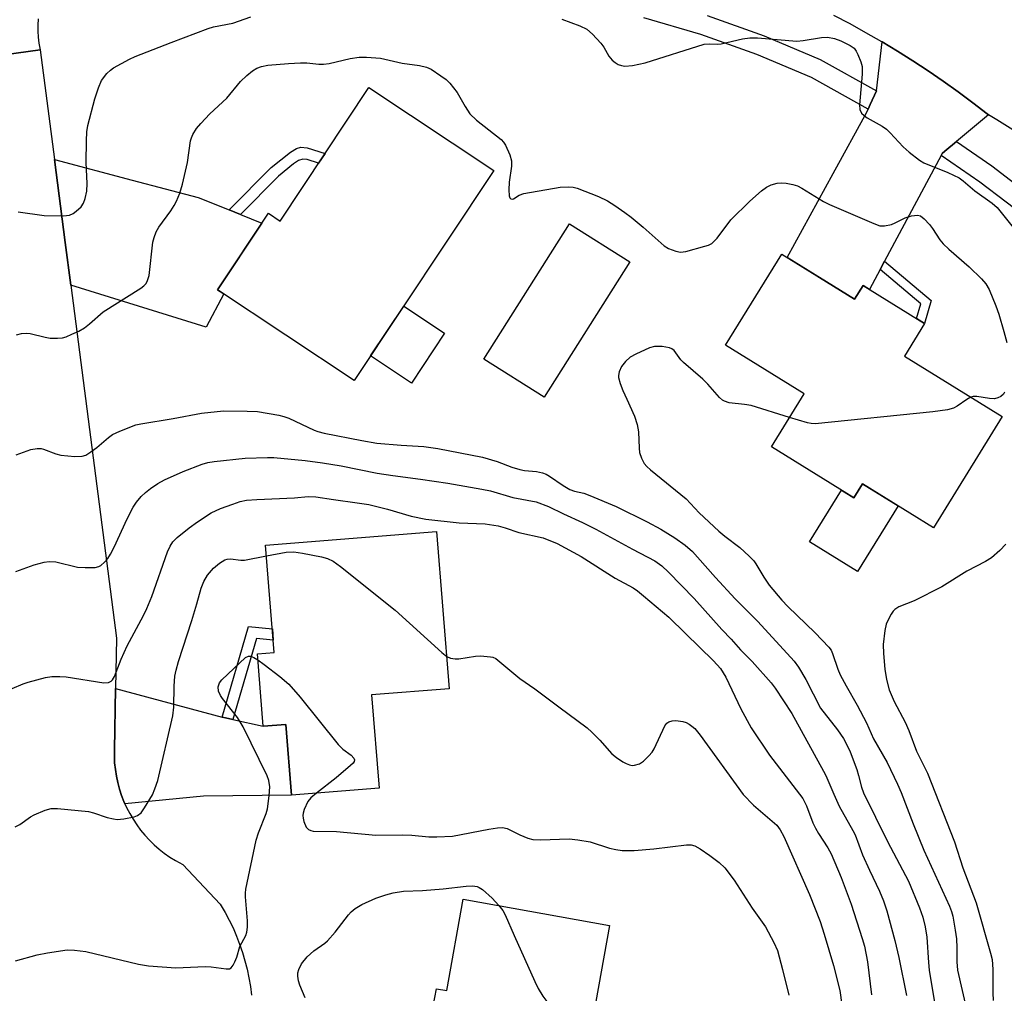
# Model space of a CAD drawing. Units: inches. Extents: x 1237766 to 1243766, y 529455 to 533455.
# Drawn here: x 1239862 to 1240084, y 529927 to 530146 of the extents above; entities that cross this region are included whole.
import ezdxf

# ---------------------------------------------------------------- set-up
doc = ezdxf.new("R2010")
doc.units = ezdxf.units.IN
doc.header["$MEASUREMENT"] = 0
for name, color, linetype in [('BLDG-Footprint', 5, 'Continuous'), ('CULTRL-Pad', 6, 'Continuous'), ('CULTRL-Swimming Pool in Ground', 4, 'Continuous'), ('TRANS-Non Street Sidewalk', 7, 'Continuous'), ('TRANS-Road', 130, 'Continuous'), ('TRANS-Street Sidewalk', 7, 'Continuous'), ('Undefined', 1, 'Continuous')]:
    doc.layers.add(name, color=color, linetype=linetype)

msp = doc.modelspace()

# ---------------------------------------------------------------- linework, layer by layer
at = {"layer": 'BLDG-Footprint'}
for points, elevation in [([(1239968.59, 530112.41), (1239937.17, 530065.04), (1239906.36, 530085.47), (1239917.81, 530102.75), (1239920.46, 530101), (1239940.42, 530131.1)], 407.24), ([(1240033.53, 530093.5), (1240049.96, 530083.35), (1240051.86, 530086.43), (1240065.73, 530077.87), (1240061.19, 530070.52), (1240083.25, 530056.89), (1240067.75, 530031.79), (1240051.72, 530041.7), (1240049.81, 530038.61), (1240031.19, 530050.11), (1240038.57, 530062.05), (1240020.87, 530072.99)], 406.6), ([(1239941.07, 529994.12), (1239942.76, 529973.13), (1239922.98, 529971.53), (1239921.7, 529987.45), (1239916.63, 529987.05), (1239915.31, 530003.42), (1239919.13, 530003.73), (1239917.18, 530027.92), (1239955.72, 530031.02), (1239958.58, 529995.53)], 415.16), ([(1239994.68, 529942.14), (1239990.93, 529921.24), (1239994.79, 529920.54), (1239991.39, 529901.61), (1239974.98, 529904.56), (1239971.53, 529885.38), (1239948.39, 529889.54), (1239951.79, 529908.45), (1239947.62, 529909.2), (1239950.42, 529924.75), (1239954.97, 529923.93), (1239955.68, 529927.87), (1239958.03, 529927.45), (1239961.73, 529948.06)], 419.4)]:
    msp.add_lwpolyline(points, close=True, dxfattribs=dict(at, elevation=elevation))
at = {"layer": 'CULTRL-Pad'}
for points in [[(1239957.5, 530075.73), (1239950.03, 530064.47), (1239940.83, 530070.57), (1239948.3, 530081.83)], [(1240051.72, 530041.7), (1240059.74, 530036.74), (1240050.61, 530021.98), (1240039.81, 530028.65), (1240047.03, 530040.33), (1240049.81, 530038.61)]]:
    msp.add_lwpolyline(points, close=True, dxfattribs=at)
at = {"layer": 'CULTRL-Swimming Pool in Ground'}
msp.add_lwpolyline([(1239999.27, 530091.78), (1239979.95, 530061.26), (1239966.35, 530069.86), (1239985.67, 530100.38)], close=True, dxfattribs=at)
at = {"layer": 'TRANS-Non Street Sidewalk'}
for points in [[(1239911.49, 530102.48), (1239908.97, 530103.49), (1239918.46, 530113.04), (1239922.75, 530116.54), (1239924.15, 530117.37), (1239925.1, 530117.69), (1239926.53, 530117.51), (1239930.57, 530116.25), (1239929.13, 530114.08), (1239926.57, 530114.87), (1239925.59, 530114.98), (1239924.61, 530114.64), (1239923.45, 530113.9), (1239920.06, 530111.11)], [(1240055.71, 530090.1), (1240056.7, 530091.95), (1240067.25, 530083.07), (1240065.71, 530077.88), (1240063.9, 530079), (1240064.89, 530082.36)], [(1239909.78, 529988.57), (1239908.11, 529988.95), (1239907.35, 529989.15), (1239913.28, 530009.53), (1239918.7, 530009.02), (1239918.91, 530006.49), (1239915.1, 530006.85)]]:
    msp.add_lwpolyline(points, close=True, dxfattribs=at)
at = {"layer": 'TRANS-Road'}
for points in [[(1239865.89, 530146.57), (1239865.82, 530145.2), (1239865.82, 530143.84), (1239865.91, 530142.47), (1239866.07, 530141.12), (1239866.36, 530139.58), (1239853.31, 530137.83)], [(1240085.63, 530121.57), (1240082, 530123.85), (1240080.16, 530124.97), (1240079.83, 530125.17), (1240076.58, 530127.69), (1240073.27, 530130.14), (1240069.93, 530132.53), (1240066.53, 530134.86), (1240063.09, 530137.12), (1240059.61, 530139.31), (1240056.14, 530141.4), (1240056.09, 530141.43), (1240052.52, 530143.48), (1240048.92, 530145.47), (1240045.27, 530147.38)], [(1239853.31, 530137.83), (1239866.36, 530139.58), (1239869.55, 530114.9), (1239871.98, 530096.13), (1239873.23, 530086.52), (1239883.54, 530006.9), (1239883.33, 529995.61), (1239883.08, 529981.78), (1239883.07, 529980.28), (1239883.14, 529978.79), (1239883.3, 529977.3), (1239883.53, 529975.82), (1239883.84, 529974.35), (1239884.23, 529972.91), (1239884.69, 529971.48), (1239885.23, 529970.08), (1239885.45, 529969.6), (1239885.84, 529968.72), (1239886.53, 529967.39), (1239887.29, 529966.09), (1239888.11, 529964.84), (1239889, 529963.64), (1239889.95, 529962.48), (1239890.96, 529961.38), (1239892.03, 529960.33), (1239893.16, 529959.34), (1239894.33, 529958.42), (1239895.56, 529957.55), (1239896.83, 529956.76), (1239898.48, 529955.85), (1239906.95, 529946.91), (1239908.04, 529945.07), (1239908.97, 529943.34), (1239909.83, 529941.57), (1239910.61, 529939.76), (1239911.32, 529937.93), (1239911.96, 529936.07), (1239912.52, 529934.18), (1239913.01, 529932.27), (1239913.41, 529930.34), (1239913.74, 529928.4), (1239913.99, 529926.45)]]:
    msp.add_lwpolyline(points, dxfattribs=at)
for points in [[(1240080.16, 530124.97), (1240072.92, 530118.92), (1240070.3, 530116.73), (1240069.73, 530116.25), (1240069.48, 530115.79), (1240056.7, 530091.95), (1240055.71, 530090.1), (1240053.28, 530085.55), (1240051.86, 530086.43), (1240049.96, 530083.35), (1240034.76, 530092.74), (1240045.15, 530111.69), (1240052.72, 530125.52), (1240053.04, 530126.24), (1240053.5, 530127.25), (1240054.89, 530130.35), (1240054.89, 530130.39), (1240056.14, 530141.4), (1240059.61, 530139.31), (1240063.09, 530137.12), (1240066.53, 530134.86), (1240069.93, 530132.53), (1240073.27, 530130.14), (1240076.58, 530127.69), (1240079.83, 530125.17)], [(1239908.97, 530103.49), (1239911.49, 530102.48), (1239916.34, 530100.52), (1239906.35, 530085.47), (1239907.73, 530084.56), (1239903.74, 530077.08), (1239873.23, 530086.52), (1239871.98, 530096.13), (1239869.55, 530114.9), (1239887.11, 530110.23), (1239902, 530106.3)], [(1239907.35, 529989.15), (1239908.11, 529988.95), (1239909.78, 529988.57), (1239916.63, 529987.05), (1239921.7, 529987.45), (1239922.98, 529971.53), (1239903.2, 529971.32), (1239885.45, 529969.6), (1239885.23, 529970.08), (1239884.69, 529971.48), (1239884.23, 529972.91), (1239883.84, 529974.35), (1239883.53, 529975.82), (1239883.3, 529977.3), (1239883.14, 529978.79), (1239883.07, 529980.28), (1239883.08, 529981.78), (1239883.33, 529995.61)]]:
    msp.add_lwpolyline(points, close=True, dxfattribs=at)
at = {"layer": 'TRANS-Street Sidewalk'}
for points in [[(1240016.7, 530147.36), (1240029.55, 530142.78), (1240042.22, 530137.44), (1240054.89, 530130.39), (1240054.89, 530130.35), (1240053.5, 530127.25), (1240053.04, 530126.24), (1240040.23, 530133.36), (1240027.91, 530138.56), (1240015.3, 530143.05), (1240002.45, 530146.84)], [(1240090.07, 530100.72), (1240078.22, 530109.76), (1240069.48, 530115.79), (1240069.73, 530116.25), (1240070.3, 530116.73), (1240072.92, 530118.92), (1240080.88, 530113.43), (1240092.9, 530104.24)]]:
    msp.add_lwpolyline(points, dxfattribs=at)
at = {"layer": 'Undefined'}
for points, elevation in [([(1239861.36, 530103.07), (1239867.25, 530102.24), (1239871.6, 530102.16), (1239872.99, 530102.35), (1239873.77, 530102.72), (1239874.5, 530103.23), (1239875.58, 530104.22), (1239876.12, 530105.06), (1239876.5, 530106.09), (1239876.85, 530107.75), (1239876.92, 530109.48), (1239876.69, 530114.17), (1239876.76, 530119.1), (1239876.84, 530121.12), (1239877.1, 530122.54), (1239878.68, 530128.59), (1239879.5, 530131.06), (1239880.19, 530132.67), (1239881.41, 530134.24), (1239882.21, 530135.05), (1239882.9, 530135.57), (1239886.46, 530137.5), (1239887.78, 530138.09), (1239895.89, 530141.3), (1239904.19, 530144.44), (1239905.43, 530144.79), (1239909.78, 530145.66), (1239913.84, 530147.08)], 404), ([(1239983.96, 530146.5), (1239988.03, 530144.99), (1239989.56, 530144.25), (1239990.83, 530143.16), (1239992.78, 530141.1), (1239993.44, 530140.18), (1239994.58, 530138.17), (1239995.3, 530137.29), (1239995.95, 530136.73), (1239996.67, 530136.28), (1239997.41, 530136.04), (1239998.18, 530135.95), (1239999.87, 530136.09), (1240002.77, 530136.68), (1240016.07, 530140.85), (1240017.17, 530140.99), (1240019.03, 530140.92), (1240019.89, 530140.99), (1240024.66, 530142.07), (1240026.33, 530142.35), (1240028.08, 530142.31), (1240036.92, 530141.55), (1240038.38, 530141.68), (1240042.47, 530142.42), (1240043.87, 530142.45), (1240045.45, 530142.13), (1240046.83, 530141.61), (1240048.99, 530140.58), (1240049.86, 530139.95), (1240050.32, 530139.32), (1240050.71, 530138.56), (1240051.37, 530136.94), (1240051.67, 530135.83), (1240051.67, 530134.12), (1240051.03, 530127.24), (1240051.11, 530126.16), (1240051.49, 530125.36), (1240052.08, 530124.77), (1240052.79, 530124.26), (1240056.15, 530122.36), (1240057.13, 530121.71), (1240057.96, 530120.92), (1240060.87, 530117.7), (1240062.23, 530116.56), (1240064.58, 530114.75), (1240065.58, 530114.16), (1240070.94, 530111.97), (1240073.52, 530110.73), (1240074.44, 530110.06), (1240077.08, 530107.8), (1240080.96, 530105.01), (1240082.07, 530104.03), (1240089.81, 530094.35)], 404), ([(1239861, 530075.32), (1239862.11, 530075.61), (1239863.25, 530075.71), (1239864.11, 530075.66), (1239867.47, 530074.82), (1239868.59, 530074.61), (1239870.28, 530074.56), (1239871.39, 530074.67), (1239872.2, 530074.92), (1239873.52, 530075.47), (1239875.08, 530076.19), (1239876.34, 530076.9), (1239877.5, 530077.8), (1239880.57, 530080.5), (1239889.03, 530085.86), (1239889.72, 530086.41), (1239890.21, 530086.95), (1239890.58, 530087.57), (1239890.89, 530088.69), (1239891.77, 530096.2), (1239892.02, 530097.27), (1239892.53, 530098.57), (1239893.09, 530099.58), (1239895.81, 530103.32), (1239896.57, 530104.5), (1239897.08, 530105.5), (1239897.84, 530107.32), (1239898.4, 530109.3), (1239899.57, 530114.22), (1239900.25, 530119.06), (1239900.46, 530119.78), (1239900.78, 530120.51), (1239901.6, 530121.89), (1239902.56, 530123.02), (1239904.61, 530125.19), (1239908.4, 530128.69), (1239911.52, 530132.46), (1239912.92, 530133.84), (1239914.21, 530134.9), (1239915.16, 530135.47), (1239916.25, 530135.86), (1239917.68, 530136.15), (1239922.36, 530136.54), (1239925.01, 530136.67), (1239926.49, 530136.64), (1239929.17, 530136.37), (1239930.2, 530136.35), (1239931.5, 530136.55), (1239936.22, 530137.62), (1239938.23, 530137.95), (1239939.95, 530137.96), (1239943.11, 530137.7), (1239947.92, 530136.61), (1239951.84, 530136.07), (1239953.43, 530135.7), (1239954.46, 530135.22), (1239956.69, 530133.77), (1239957.89, 530132.91), (1239958.74, 530132.11), (1239960.37, 530130.01), (1239962.13, 530126.8), (1239963.21, 530125.18), (1239964.75, 530123.78), (1239970.26, 530119.4), (1239970.83, 530118.81), (1239971.28, 530118.09), (1239972.21, 530115.94), (1239972.59, 530114.56), (1239972.58, 530113.39), (1239972.1, 530109.8), (1239971.99, 530108.03), (1239972.07, 530106.68), (1239972.2, 530106.24), (1239972.42, 530105.98), (1239972.72, 530105.9), (1239973.08, 530105.98), (1239974.31, 530106.81), (1239975.41, 530107.19), (1239983.61, 530108.61), (1239985.37, 530108.75), (1239986.54, 530108.62), (1239987.38, 530108.41), (1239992.24, 530106.55), (1239994.22, 530105.52), (1239995.9, 530104.54), (1239998.16, 530102.95), (1239999.55, 530101.88), (1240002.27, 530099.6), (1240007.05, 530095.39), (1240008.03, 530094.79), (1240009.64, 530094.17), (1240010.74, 530093.96), (1240011.88, 530094.1), (1240016.16, 530095.3), (1240016.99, 530095.58), (1240017.76, 530095.96), (1240018.38, 530096.51), (1240018.94, 530097.17), (1240022.06, 530101.29), (1240026.31, 530105.5), (1240028.94, 530107.78), (1240030.09, 530108.66), (1240031.12, 530109.17), (1240032.52, 530109.57), (1240033.38, 530109.62), (1240034.55, 530109.52), (1240036, 530109.27), (1240037.09, 530108.94), (1240038.07, 530108.43), (1240042.98, 530105.44), (1240044.26, 530104.74), (1240054.3, 530100.41), (1240055.66, 530099.94), (1240056.73, 530099.91), (1240058.31, 530100.25), (1240059.09, 530100.56), (1240061.39, 530101.72), (1240062.76, 530102.14), (1240064.11, 530102.34), (1240064.84, 530102.18), (1240065.67, 530101.52), (1240066.82, 530100.24), (1240067.52, 530099.3), (1240069.15, 530096.78), (1240069.9, 530095.86), (1240071.19, 530094.65), (1240075.81, 530090.7), (1240078.59, 530087.97), (1240079.53, 530086.87), (1240080.31, 530085.55), (1240081.77, 530081.86), (1240082.46, 530079.97), (1240083.62, 530076.09), (1240084.26, 530073.62)], 406), ([(1240035.27, 530056.72), (1240026.62, 530059.4), (1240025.17, 530059.66), (1240021.66, 530060.03), (1240020.59, 530060.34), (1240020.14, 530060.63), (1240019.53, 530061.2), (1240016.87, 530064.22), (1240015.75, 530065.37), (1240011.36, 530069.08), (1240010.8, 530069.73), (1240009.31, 530071.83), (1240008.77, 530072.21), (1240008.26, 530072.39), (1240006.55, 530072.67), (1240005.68, 530072.74), (1240004.83, 530072.71), (1240003.75, 530072.39), (1240000.6, 530071), (1239999.36, 530070.31), (1239998.29, 530069.33), (1239997.39, 530068.18), (1239996.89, 530066.96), (1239996.75, 530066.2), (1239996.75, 530065.68), (1239997.09, 530064.37), (1239997.69, 530062.82), (1239998.64, 530060.83), (1240000.3, 530056.97), (1240000.93, 530055.09), (1240001.24, 530053.47), (1240001.37, 530049.78), (1240001.48, 530048.82), (1240001.91, 530047.54), (1240002.54, 530046.34), (1240003.08, 530045.68), (1240003.96, 530044.88), (1240011.96, 530038.35), (1240014.89, 530035.2), (1240019.33, 530031.03), (1240020.69, 530029.91), (1240024.1, 530027.35), (1240026.2, 530025.45), (1240027.22, 530024.37), (1240027.72, 530023.7), (1240029.48, 530020.71), (1240030.69, 530018.91), (1240033.53, 530015.5), (1240034.88, 530014.05), (1240041.09, 530008.11), (1240044.16, 530004.91), (1240044.64, 530004.23), (1240045, 530003.49), (1240046.18, 529999.92), (1240046.72, 529998.63), (1240048.05, 529996.16), (1240050.57, 529991.84), (1240052.63, 529987.81), (1240054.22, 529984.25), (1240057.31, 529978.91), (1240059.65, 529974.04), (1240060.48, 529972.1), (1240063.18, 529965.04), (1240065.55, 529959.14), (1240071.33, 529946.51), (1240071.81, 529945.25), (1240072.09, 529944.24), (1240072.65, 529941.1), (1240072.9, 529939.11), (1240073, 529937.12), (1240072.98, 529933.93), (1240073.16, 529932.09), (1240075.24, 529922.85)], 406), ([(1240083.78, 530062.38), (1240083.5, 530061.95), (1240082.91, 530061.46), (1240082.22, 530061.11), (1240081.46, 530060.91), (1240080.35, 530060.96), (1240077.53, 530061.45), (1240076.72, 530061.43), (1240076.17, 530061.27)], 406), ([(1240076.17, 530061.27), (1240075.23, 530060.74), (1240073.04, 530059.22), (1240072.27, 530058.81), (1240070.86, 530058.45), (1240067.61, 530057.99), (1240041.05, 530055.29), (1240040.17, 530055.31), (1240039.31, 530055.47), (1240035.27, 530056.72)], 406), ([(1239860.95, 530048.27), (1239864.28, 530049.49), (1239865.69, 530049.71), (1239866.54, 530049.68), (1239867.11, 530049.57), (1239869.9, 530048.5), (1239870.97, 530048.2), (1239874.15, 530047.9), (1239875.85, 530047.94), (1239876.61, 530048.2), (1239877.78, 530048.93), (1239879.13, 530049.96), (1239881.73, 530052.19), (1239882.67, 530052.83), (1239884.3, 530053.58), (1239887.92, 530055.01), (1239889.06, 530055.29), (1239896.31, 530056.46), (1239902.71, 530057.68), (1239907.68, 530058.23), (1239913.01, 530058.14), (1239915.37, 530058.02), (1239920.16, 530057.19), (1239921.27, 530056.94), (1239922.38, 530056.56), (1239928.13, 530053.83), (1239928.96, 530053.53), (1239930.39, 530053.17), (1239938.9, 530051.49), (1239942.24, 530050.92), (1239947.74, 530050.42), (1239952.82, 530050.14), (1239955.97, 530049.7), (1239966.09, 530047.73), (1239969.36, 530046.76), (1239972.66, 530045.5), (1239974.48, 530044.97), (1239975.56, 530044.76), (1239978.22, 530044.5), (1239979.62, 530044.19), (1239980.42, 530043.9), (1239981.16, 530043.49), (1239984.24, 530041.36), (1239985.77, 530040.47), (1239986.83, 530040.11), (1239988.94, 530039.66), (1239990.3, 530039.14), (1239996.22, 530036.59), (1240003.2, 530033.19), (1240006.25, 530031.53), (1240009.43, 530029.59), (1240011.75, 530027.93), (1240013.39, 530026.44), (1240014.56, 530025.23), (1240018.6, 530020.61), (1240023.02, 530015.81), (1240028.16, 530010.66), (1240036.35, 530001.74), (1240037.34, 530000.36), (1240038.98, 529997.6), (1240042.28, 529991.17), (1240046.11, 529986.22), (1240047.44, 529984.32), (1240048.24, 529982.91), (1240048.97, 529981.27), (1240050.49, 529977.3), (1240050.87, 529975.97), (1240051.49, 529973.31), (1240051.96, 529972.02), (1240057.36, 529961.06), (1240062.07, 529952.12), (1240064.57, 529946.1), (1240065.31, 529944.02), (1240065.89, 529941.8), (1240066.27, 529939.51), (1240066.6, 529933.77), (1240066.79, 529932.05), (1240067.95, 529924.75)], 408), ([(1239860.86, 530021.97), (1239865, 530023.47), (1239867.24, 530024.07), (1239868.39, 530024.24), (1239869.85, 530024.13), (1239874.78, 530022.97), (1239876.5, 530022.86), (1239878.78, 530022.88), (1239879.57, 530023.06), (1239880.03, 530023.32), (1239880.87, 530024.04), (1239881.6, 530024.9), (1239882.2, 530025.89), (1239883, 530027.46), (1239885.94, 530033.85), (1239887.32, 530036.45), (1239888.1, 530037.59), (1239889.13, 530038.87), (1239890.12, 530039.81), (1239891.22, 530040.67), (1239892.89, 530041.79), (1239894.39, 530042.62), (1239898.57, 530044.52), (1239902.84, 530046.16), (1239904.18, 530046.52), (1239905.58, 530046.78), (1239912.54, 530047.5), (1239917.59, 530047.71), (1239919.05, 530047.69), (1239926.08, 530047.01), (1239930.03, 530046.47), (1239934.2, 530045.76), (1239942.35, 530044.11), (1239945.83, 530043.58), (1239952.1, 530042.81), (1239958.26, 530041.86), (1239965.95, 530040.54), (1239967.85, 530040.12), (1239972.94, 530038.68), (1239978.18, 530037.65), (1239980.97, 530036.63), (1239984.36, 530034.96), (1239988.63, 530033.05), (1239991.64, 530031.53), (1239999.87, 530026.97), (1240004.9, 530024.35), (1240006.52, 530023.23), (1240008.03, 530021.84), (1240013.82, 530015.86), (1240019.99, 530008.85), (1240022.11, 530006.68), (1240024.21, 530004.33), (1240026.86, 530001.68), (1240031.14, 529996.85), (1240032.05, 529995.69), (1240035.78, 529989.97), (1240042.98, 529976.94), (1240043.49, 529975.94), (1240045.24, 529971.75), (1240046.5, 529969.03), (1240049.58, 529963.59), (1240050.05, 529962.56), (1240051.75, 529958.05), (1240053.29, 529954.58), (1240055.6, 529949.89), (1240056.5, 529947.67), (1240057.25, 529945.41), (1240059.06, 529938.76), (1240059.94, 529934.92), (1240061.65, 529926.31)], 410), ([(1239860.03, 529995.59), (1239862.5, 529996.66), (1239863.61, 529997.03), (1239867.54, 529998.04), (1239868.96, 529998.28), (1239870.76, 529998.31), (1239872.24, 529998.21), (1239880.67, 529996.85), (1239881.77, 529996.91), (1239882.34, 529997.21), (1239882.67, 529997.57), (1239883.08, 529998.31), (1239884.61, 530002.19), (1239885.93, 530005.17), (1239889.63, 530012.04), (1239890.39, 530013.62), (1239891.52, 530016.35), (1239895.07, 530026.37), (1239895.64, 530027.67), (1239896.23, 530028.63), (1239897.2, 530029.66), (1239899.96, 530031.81), (1239901.84, 530033.15), (1239904.93, 530035.17), (1239907.02, 530036.15), (1239909.77, 530037.17), (1239911.44, 530037.72), (1239912.86, 530038.03), (1239915.19, 530038.21), (1239923.65, 530038.59), (1239926.78, 530038.87), (1239928.53, 530038.83), (1239932.46, 530038.17), (1239937.85, 530037.48), (1239940.42, 530037.04), (1239944.67, 530036), (1239950.02, 530034.47), (1239953.28, 530033.8), (1239960.77, 530032.95), (1239966.69, 530032.71), (1239969.61, 530032.23), (1239971.18, 530031.79), (1239974.29, 530030.76), (1239979.74, 530029.53), (1239982.93, 530028.27), (1239988.3, 530025.35), (1239995.97, 530020.43), (1240000.01, 530018.27), (1240000.99, 530017.63), (1240002.39, 530016.51), (1240008.09, 530011.7), (1240011.81, 530007.97), (1240018.18, 530001.84), (1240019.73, 530000.11), (1240020.9, 529998.16), (1240024.28, 529991), (1240026.62, 529986.68), (1240030.75, 529980.57), (1240038.26, 529970.74), (1240039.1, 529969.13), (1240040.54, 529965.32), (1240041.11, 529964.06), (1240041.79, 529962.89), (1240043.95, 529959.62), (1240044.7, 529958.32), (1240046.92, 529952.99), (1240049.2, 529946.95), (1240051.69, 529939.17), (1240052.16, 529937.47), (1240052.85, 529933.96), (1240053.73, 529926.47)], 412), ([(1240084.07, 530028.12), (1240082.72, 530026.71), (1240080.81, 530025.08), (1240079.46, 530024.25), (1240075.24, 530022.06), (1240069.6, 530018.48), (1240063.41, 530015.34), (1240059.95, 530013.96), (1240059.06, 530013.38), (1240058.68, 530013.02), (1240058.19, 530012.34), (1240057.52, 530011.09), (1240057.07, 530010.05), (1240056.75, 530008.66), (1240056.42, 530005.48), (1240056.47, 530003.45), (1240056.74, 529999.95), (1240057.17, 529997.62), (1240057.73, 529995.31), (1240058.9, 529992.67), (1240061.39, 529987.99), (1240062.19, 529986.11), (1240063.92, 529981.46), (1240066.36, 529976.51), (1240072.51, 529960.97), (1240074.38, 529955.16), (1240077.34, 529947.27), (1240080.6, 529935.86), (1240080.94, 529934.43), (1240081.15, 529932.19), (1240081.11, 529926.95), (1240081.17, 529925.25)], 404), ([(1239917.38, 530025.5), (1239921.8, 530026.32), (1239923.53, 530026.4), (1239925.52, 530026.11), (1239929.75, 530025.3), (1239931.11, 530024.87), (1239932.42, 530024.28), (1239934.09, 530023.08), (1239946.37, 530013.28), (1239956.9, 530003.68), (1239957.99, 530002.83)], 414), ([(1239860.71, 529964.36), (1239861.75, 529964.94), (1239864.19, 529966.64), (1239864.97, 529967.07), (1239867.44, 529968.11), (1239868.85, 529968.51), (1239870.27, 529968.51), (1239877.27, 529967.83), (1239878.34, 529967.56), (1239881.43, 529966.52), (1239882.87, 529966.17), (1239883.74, 529966.06), (1239885.21, 529966.17), (1239887.55, 529966.63), (1239888.31, 529966.94), (1239889.09, 529967.57), (1239889.9, 529968.64), (1239891.65, 529971.62), (1239892.22, 529972.93), (1239892.86, 529974.83), (1239896.28, 529989.38), (1239896.46, 529991.38), (1239896.52, 529996.13), (1239896.73, 529998.38), (1239896.98, 529999.69), (1239897.53, 530001.63), (1239900.55, 530010.88), (1239901.69, 530014.7), (1239902.65, 530018.24), (1239903.21, 530019.74), (1239904.06, 530021.14), (1239905.4, 530022.74), (1239906.74, 530023.86), (1239907.96, 530024.58), (1239908.47, 530024.73), (1239909.23, 530024.79), (1239911.6, 530024.54), (1239912.45, 530024.55), (1239917.38, 530025.5)], 414), ([(1239860.78, 529934.14), (1239865.67, 529935.48), (1239868, 529935.94), (1239872.41, 529936.61), (1239874.11, 529936.57), (1239876.64, 529936.27), (1239888.52, 529933.44), (1239890.8, 529933.02), (1239896.96, 529932.58), (1239903.56, 529932.89), (1239904.88, 529932.78), (1239908.25, 529932.33), (1239909, 529932.39), (1239909.41, 529932.61), (1239909.88, 529933.2), (1239910.27, 529933.93), (1239910.66, 529934.99), (1239911.33, 529937.37), (1239912.68, 529939.91), (1239912.94, 529940.65), (1239913.08, 529941.75), (1239913.09, 529943.16), (1239912.62, 529948.6), (1239912.61, 529949.45), (1239912.71, 529950.31), (1239915.07, 529961.39), (1239915.6, 529963.05), (1239917.28, 529967.36), (1239917.61, 529968.46), (1239918, 529971.37), (1239918.12, 529973.41), (1239917.89, 529974.82), (1239917.5, 529975.9), (1239912.13, 529986.9), (1239910.84, 529989.07), (1239907.48, 529993.29), (1239906.97, 529994.02), (1239906.56, 529994.98), (1239906.47, 529995.94), (1239906.77, 529996.84), (1239907.29, 529997.52), (1239912.65, 530002.56), (1239913.32, 530002.89), (1239913.79, 530002.88), (1239914.5, 530002.59), (1239915.42, 530002.02)], 416), ([(1239915.42, 530002.02), (1239916.86, 530001), (1239920.38, 529998.25), (1239922.41, 529996.53), (1239924.95, 529993.62), (1239933.52, 529982.92), (1239934.58, 529981.89), (1239936.46, 529980.58), (1239937.05, 529979.87), (1239937.18, 529979.5), (1239937.13, 529979.12), (1239936.89, 529978.74), (1239936.34, 529978.18), (1239933.09, 529975.44), (1239928.63, 529971.99)], 416), ([(1239957.99, 530002.83), (1239958.82, 530002.44), (1239959.89, 530002.24), (1239960.75, 530002.28), (1239964.49, 530002.84), (1239965.64, 530002.92), (1239967.85, 530002.75), (1239968.38, 530002.61), (1239969.04, 530002.31), (1239974.5, 529997.82), (1239977.88, 529995.54), (1239983.24, 529991.44), (1239989.69, 529986.7), (1239990.74, 529985.74), (1239992.53, 529983.89), (1239995.2, 529980.86), (1239996.29, 529980), (1239997.68, 529979.05), (1239998.44, 529978.65), (1239999.24, 529978.35), (1239999.79, 529978.25), (1240000.36, 529978.27), (1240001.46, 529978.59), (1240002.39, 529979.19), (1240003.59, 529980.36), (1240004.32, 529981.21), (1240004.77, 529981.94), (1240007.2, 529987.15), (1240007.66, 529987.78), (1240008.07, 529988.05), (1240008.83, 529988.26), (1240009.66, 529988.33), (1240011.25, 529988.15), (1240011.98, 529987.91), (1240012.66, 529987.55), (1240013.29, 529987.11), (1240013.91, 529986.54), (1240015.15, 529985.07), (1240024.83, 529971.66), (1240027.14, 529969.25), (1240032.43, 529964.74), (1240033.2, 529963.74), (1240034, 529962.19), (1240039.8, 529949.14), (1240042.16, 529943.03), (1240043.13, 529940.14), (1240045.17, 529933.09), (1240046.6, 529927.44), (1240047.06, 529924.25)], 414), ([(1239928.63, 529971.99), (1239927.4, 529970.95), (1239926.72, 529970.07), (1239925.9, 529968.26), (1239925.66, 529967.45), (1239925.58, 529966.91), (1239925.61, 529966.37), (1239925.78, 529965.56), (1239926.32, 529964.31), (1239926.87, 529963.78), (1239927.35, 529963.56), (1239927.89, 529963.43), (1239933.15, 529963.32), (1239942.05, 529962.47), (1239948.13, 529962.58), (1239950.15, 529962.49), (1239954, 529962.13), (1239955.78, 529962.11), (1239959.31, 529962.28), (1239967.51, 529963.85), (1239969.46, 529964.15), (1239970.57, 529964.21), (1239971.63, 529963.97), (1239974.45, 529962.56), (1239976.31, 529961.83), (1239977.39, 529961.53), (1239979.11, 529961.44), (1239985.62, 529961.64), (1239987.56, 529961.48), (1239990.36, 529961.03), (1239994.69, 529959.59), (1239996.13, 529959.28), (1239997.59, 529959.07), (1240000.26, 529959.04), (1240004.68, 529959.4), (1240012.02, 529960.33), (1240013.13, 529960.3), (1240013.92, 529960.07), (1240015.16, 529959.39), (1240017.32, 529957.95), (1240019.41, 529956.32), (1240020.7, 529955.13), (1240022.81, 529952.34), (1240026.84, 529946.03), (1240029.89, 529941.81), (1240031.77, 529938.32), (1240032.55, 529936.47), (1240033.72, 529932.2), (1240035.09, 529926.42)], 416), ([(1239926.06, 529925.83), (1239924.87, 529928.64), (1239924.57, 529929.67), (1239924.4, 529930.7), (1239924.44, 529931.47), (1239924.64, 529932.23), (1239925.28, 529933.48), (1239926.52, 529935.09), (1239928.03, 529936.43), (1239930.51, 529938.16), (1239931.14, 529938.7), (1239932.83, 529940.65), (1239935.85, 529944.57), (1239936.45, 529945.21), (1239937.35, 529945.98), (1239938.84, 529946.88), (1239942, 529948.32), (1239944.24, 529949.08), (1239945.95, 529949.53), (1239948.26, 529949.84), (1239952.55, 529950.02), (1239957.18, 529950.37), (1239962.42, 529950.97), (1239963.81, 529951.06), (1239964.86, 529950.92), (1239965.33, 529950.72), (1239966.05, 529950.24), (1239968.26, 529948.29), (1239969.78, 529946.62)], 418), ([(1239969.78, 529946.62), (1239970.63, 529945.53), (1239971.2, 529944.52), (1239973.2, 529939.89), (1239977.85, 529929.51), (1239978.65, 529927.92), (1239979.68, 529926.19), (1239981, 529924.41), (1239985.96, 529918.55), (1239986.98, 529917.49), (1239988.5, 529916.24), (1239989.05, 529915.66), (1239989.5, 529914.92), (1239990.39, 529913.07), (1239990.88, 529912.41), (1239991.33, 529912.1), (1239992.09, 529911.8), (1239992.85, 529911.72), (1239993.23, 529911.84)], 418)]:
    msp.add_lwpolyline(points, dxfattribs=dict(at, elevation=elevation))

doc.saveas('drawing.dxf')
